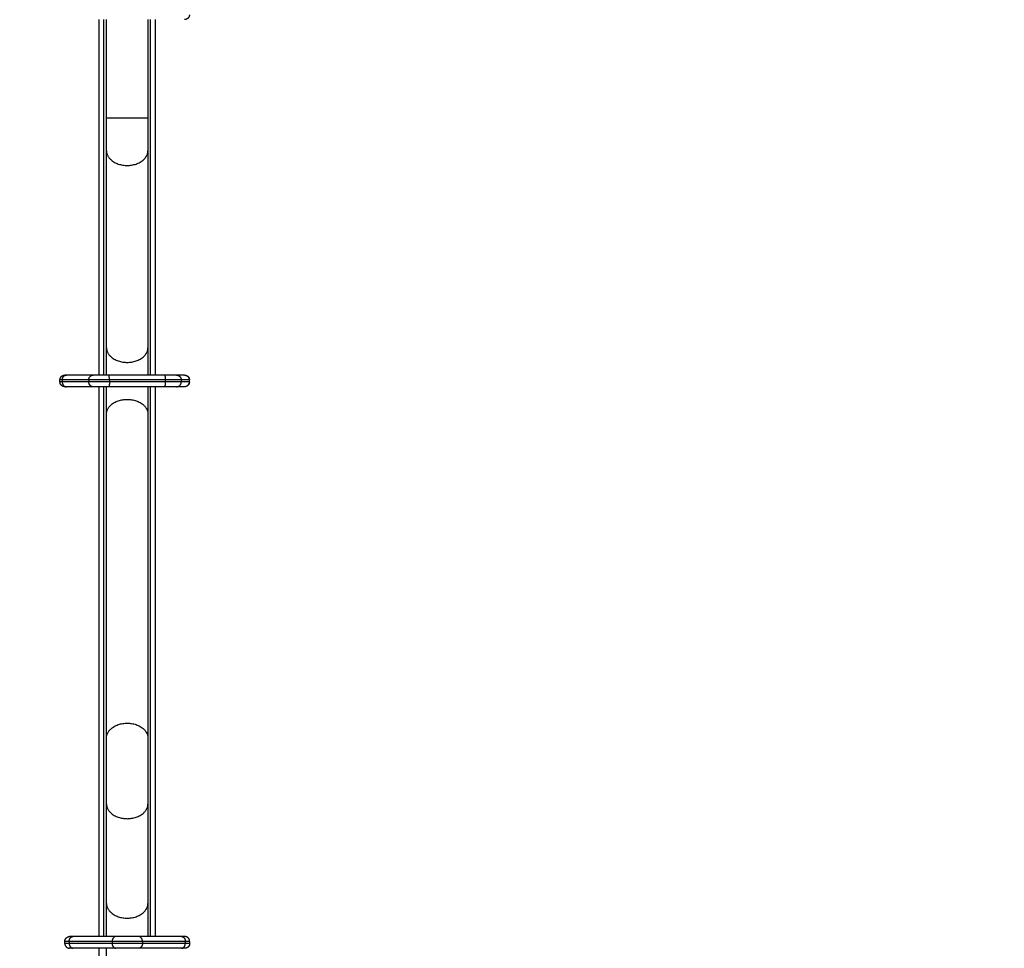
# Model space of a CAD drawing. Units: millimetres. Extents: x 18420.5 to 18447.9, y 1724.1 to 1750.2.
# Drawn here: x 18427.2 to 18428.2, y 1730.9 to 1731.8 of the extents above; entities that cross this region are included whole.
import ezdxf

# ---------------------------------------------------------------- set-up
doc = ezdxf.new("R2010")
doc.units = ezdxf.units.MM
doc.layers.add('Make2D$Visible$Curves', color=7, linetype='Continuous')
doc.layers.add('Make2D$Visible$Tangents', color=8, linetype='Continuous')
doc.dimstyles.get("Standard").update_dxf_attribs({"dimtxt": 0.15, "dimasz": 0.08, "dimexe": 0.05, "dimexo": 0.0625, "dimgap": 0.09, "dimtad": 0, "dimzin": 0, "dimdsep": 46, "dimtxsty": 'Standard', "dimblk": 'OBLIQUE', "dimcen": 0.09, "dimadec": 0, "dimazin": 0, "dimtfac": 1, "dimtofl": 0, "dimtmove": 0, "dimatfit": 3, "dimldrblk": 'OBLIQUE', "dimfxl": 1, "dimtolj": 1, "dimtzin": 0, "dimarcsym": 0})

# ---------------------------------------------------------------- blocks, each defined once
blk = doc.blocks.new('_Oblique')
at = {"color": 0, "linetype": 'ByBlock', "lineweight": -2}
blk.add_line((-0.5, -0.5), (0.5, 0.5), dxfattribs=at)
blk = doc.blocks.new('*D6')
at = {"color": 0, "lineweight": -2, "transparency": 16777216}
for p, q in [((18420.5345, 1732.6453), (18420.5345, 1737.9763)), ((18434.2591, 1728.6845), (18434.2591, 1737.9763)), ((18420.5345, 1737.9263), (18427.1068, 1737.9263)), ((18434.2591, 1737.9263), (18427.6868, 1737.9263))]:
    blk.add_line(p, q, dxfattribs=at)
at = {"layer": 'Defpoints', "color": 0, "transparency": 16777216}
for p in [(18434.2591, 1737.9263), (18420.5345, 1732.5828), (18434.2591, 1728.622)]:
    blk.add_point(p, dxfattribs=at)
at = {"color": 0, "lineweight": -2, "transparency": 16777216, "xscale": 0.08, "yscale": 0.08, "zscale": 0.08, "rotation": 180}
blk.add_blockref('_Oblique', (18420.5345, 1737.9263), dxfattribs=at)
at = {"color": 0, "lineweight": -2, "transparency": 16777216, "xscale": 0.08, "yscale": 0.08, "zscale": 0.08}
blk.add_blockref('_Oblique', (18434.2591, 1737.9263), dxfattribs=at)
at = {"color": 0, "transparency": 16777216, "insert": (18427.3968, 1737.9263), "char_height": 0.15, "attachment_point": 5}
blk.add_mtext('\\A1;13.7', dxfattribs=at)
blk = doc.blocks.new('*D7')
at = {"color": 0, "lineweight": -2, "transparency": 16777216}
for p, q in [((18427.0812, 1736.487), (18434.8804, 1736.487)), ((18434.8304, 1736.487), (18434.8304, 1730.6048)), ((18434.8304, 1724.1426), (18434.8304, 1730.0248)), ((18425.156, 1724.1426), (18434.8804, 1724.1426))]:
    blk.add_line(p, q, dxfattribs=at)
at = {"layer": 'Defpoints', "color": 0, "transparency": 16777216}
for p in [(18427.0187, 1736.487), (18425.0935, 1724.1426), (18434.8304, 1724.1426)]:
    blk.add_point(p, dxfattribs=at)
at = {"color": 0, "lineweight": -2, "transparency": 16777216, "xscale": 0.08, "yscale": 0.08, "zscale": 0.08}
for p, rotation in [((18434.8304, 1736.487), 90), ((18434.8304, 1724.1426), 270)]:
    blk.add_blockref('_Oblique', p, dxfattribs=dict(at, rotation=rotation))
at = {"color": 0, "transparency": 16777216, "insert": (18434.8304, 1730.3148), "char_height": 0.15, "attachment_point": 5, "rotation": 90}
blk.add_mtext('\\A1;12.3', dxfattribs=at)
blk = doc.blocks.new('*D8')
at = {"color": 0, "lineweight": -2, "transparency": 16777216}
for p, q in [((18422.5078, 1732.9548), (18422.5078, 1737.0697)), ((18432.7149, 1728.064), (18432.7149, 1737.0697)), ((18422.5078, 1737.0197), (18427.3338, 1737.0197)), ((18432.7149, 1737.0197), (18427.8888, 1737.0197))]:
    blk.add_line(p, q, dxfattribs=at)
at = {"layer": 'Defpoints', "color": 0, "transparency": 16777216}
for p in [(18432.7149, 1737.0197), (18422.5078, 1732.8923), (18432.7149, 1728.0015)]:
    blk.add_point(p, dxfattribs=at)
at = {"color": 0, "lineweight": -2, "transparency": 16777216, "xscale": 0.08, "yscale": 0.08, "zscale": 0.08, "rotation": 180}
blk.add_blockref('_Oblique', (18422.5078, 1737.0197), dxfattribs=at)
at = {"color": 0, "lineweight": -2, "transparency": 16777216, "xscale": 0.08, "yscale": 0.08, "zscale": 0.08}
blk.add_blockref('_Oblique', (18432.7149, 1737.0197), dxfattribs=at)
at = {"color": 0, "transparency": 16777216, "insert": (18427.6113, 1737.0197), "char_height": 0.15, "attachment_point": 5}
blk.add_mtext('\\A1;10.2', dxfattribs=at)
blk = doc.blocks.new('*D9')
at = {"color": 0, "lineweight": -2, "transparency": 16777216}
for p, q in [((18426.1976, 1734.9714), (18433.5545, 1734.9714)), ((18433.5045, 1734.9714), (18433.5045, 1730.7117)), ((18433.5045, 1725.9971), (18433.5045, 1730.2567)), ((18425.8468, 1725.9971), (18433.5545, 1725.9971))]:
    blk.add_line(p, q, dxfattribs=at)
at = {"layer": 'Defpoints', "color": 0, "transparency": 16777216}
for p in [(18426.1351, 1734.9714), (18433.5045, 1734.9714), (18425.7843, 1725.9971)]:
    blk.add_point(p, dxfattribs=at)
at = {"color": 0, "lineweight": -2, "transparency": 16777216, "xscale": 0.08, "yscale": 0.08, "zscale": 0.08}
for p, rotation in [((18433.5045, 1734.9714), 90), ((18433.5045, 1725.9971), 270)]:
    blk.add_blockref('_Oblique', p, dxfattribs=dict(at, rotation=rotation))
at = {"color": 0, "transparency": 16777216, "insert": (18433.5045, 1730.4842), "char_height": 0.15, "attachment_point": 5, "rotation": 90}
blk.add_mtext('\\A1;9.0', dxfattribs=at)
blk = doc.blocks.new('S-134')
at = {"layer": 'Make2D$Visible$Curves', "lineweight": -3}
for points, weights, degree, knots in [([(18394.123, 1734.6752), (18394.1236, 1734.6752), (18394.1243, 1734.6751), (18394.1249, 1734.6749), (18394.1255, 1734.6746), (18394.1261, 1734.6742), (18394.1266, 1734.6737), (18394.127, 1734.6733), (18394.1274, 1734.6727), (18394.1278, 1734.6717), (18394.1279, 1734.6714), (18394.128, 1734.671), (18394.128, 1734.6709), (18394.128, 1734.6707), (18394.128, 1734.6706), (18394.128, 1734.6705), (18394.128, 1734.6704), (18394.128, 1734.6703), (18394.128, 1734.6703), (18394.128, 1734.6703), (18394.128, 1734.6702), (18394.128, 1734.6702)], [0.960498111703, 0.913610881056, 0.878445458071, 0.855001842748, 0.831558227425, 0.819836419763, 0.819836419763, 0.819836419763, 0.819836419763, 0.819836419763, 0.819836419763, 0.819836419763, 0.819836419763, 0.819836419763, 0.819836419763, 0.819836419763, 0.819836419763, 0.819836419763, 0.819836419763, 0.819836419763, 0.819836419763, 0.819836419763], 3, [0, 0, 0, 0, 1.895974, 1.895974, 1.895974, 3.952395, 3.952395, 3.952395, 6.04647, 6.04647, 7.037666, 7.037666, 7.355697, 7.355697, 7.667029, 7.667029, 7.819163, 7.819163, 7.895227, 7.895227, 7.895236, 7.895236, 7.895236, 7.895236]), ([(18394.4925, 1734.6702), (18394.4925, 1734.6702), (18394.4925, 1734.6704), (18394.4925, 1734.6704), (18394.4925, 1734.6705), (18394.4925, 1734.6706), (18394.4925, 1734.6707), (18394.4925, 1734.6709), (18394.4925, 1734.671), (18394.4926, 1734.6714), (18394.4927, 1734.6717), (18394.4931, 1734.6727), (18394.4934, 1734.6733), (18394.4939, 1734.6737), (18394.4944, 1734.6742), (18394.495, 1734.6746), (18394.4956, 1734.6749), (18394.4962, 1734.6751), (18394.4968, 1734.6752), (18394.4975, 1734.6752)], [1, 1, 1, 1, 1, 1, 1, 1, 1, 1, 1, 1, 1, 1, 1, 1.01429773962, 1.04289321886, 1.07148869811, 1.11438191697, 1.17157287545], 3, [0, 0, 0, 0, 0.000069, 0.000069, 0.155193, 0.155193, 0.472645, 0.472645, 0.796926, 0.796926, 1.807604, 1.807604, 3.942836, 3.942836, 3.942836, 5.999257, 5.999257, 5.999257, 7.895231, 7.895231, 7.895231, 7.895231]), ([(18394.4995, 1734.6752), (18394.5001, 1734.6752), (18394.5007, 1734.6751), (18394.5013, 1734.6749), (18394.5019, 1734.6746), (18394.5025, 1734.6742), (18394.503, 1734.6737), (18394.5035, 1734.6733), (18394.5039, 1734.6727), (18394.5042, 1734.6717), (18394.5043, 1734.6714), (18394.5044, 1734.671), (18394.5044, 1734.6709), (18394.5044, 1734.6707), (18394.5045, 1734.6706), (18394.5045, 1734.6705), (18394.5045, 1734.6704), (18394.5045, 1734.6704), (18394.5045, 1734.6702), (18394.5045, 1734.6702)], [0.960498111703, 0.913610881056, 0.878445458071, 0.855001842748, 0.831558227425, 0.819836419763, 0.819836419763, 0.819836419763, 0.819836419763, 0.819836419763, 0.819836419763, 0.819836419763, 0.819836419763, 0.819836419763, 0.819836419763, 0.819836419763, 0.819836419763, 0.819836419763, 0.819836419763, 0.819836419763], 3, [0, 0, 0, 0, 1.895974, 1.895974, 1.895974, 3.952395, 3.952395, 3.952395, 6.087626, 6.087626, 7.098303, 7.098303, 7.422584, 7.422584, 7.740036, 7.740036, 7.895159, 7.895159, 7.895239, 7.895239, 7.895239, 7.895239]), ([(18395.0733, 1734.6755), (18395.0724, 1734.6755), (18395.0715, 1734.6752), (18395.0705, 1734.6748), (18395.0698, 1734.6741), (18395.0683, 1734.6726), (18395.0683, 1734.6705)], [0.888058119215, 0.823031568855, 0.790518293676, 0.758005018496, 0.758005018496, 0.758005018496, 0.888058119215], 2, [0, 0, 0, 1.907436, 1.907436, 3.978504, 3.978504, 8.120639, 8.120639, 8.120639]), ([(18395.0753, 1734.6755), (18395.0763, 1734.6755), (18395.0772, 1734.6752), (18395.0782, 1734.6748), (18395.0789, 1734.6741), (18395.0803, 1734.6726), (18395.0803, 1734.6705)], [0.888058119215, 0.823031568855, 0.790518293676, 0.758005018496, 0.758005018496, 0.758005018496, 0.888058119215], 2, [0, 0, 0, 1.907436, 1.907436, 3.978504, 3.978504, 8.120639, 8.120639, 8.120639]), ([(18395.0683, 1734.6232), (18395.0683, 1734.6187), (18395.0683, 1734.6115), (18395.0683, 1734.6044), (18395.0683, 1734.5999)], [1, 0.902936838942, 1, 0.902936838942, 1], 2, [0, 0, 0, 13.327143, 13.327143, 26.654285, 26.654285, 26.654285]), ([(18395.0803, 1734.6232), (18395.0803, 1734.6187), (18395.0803, 1734.6115), (18395.0803, 1734.6044), (18395.0803, 1734.5999)], [1, 0.902936838942, 1, 0.902936838942, 1], 2, [0, 0, 0, 13.327143, 13.327143, 26.654285, 26.654285, 26.654285]), ([(18394.4975, 1734.5426), (18394.4968, 1734.5426), (18394.4962, 1734.5427), (18394.4956, 1734.5429), (18394.495, 1734.5432), (18394.4944, 1734.5435), (18394.4939, 1734.544), (18394.4934, 1734.5445), (18394.4931, 1734.5451), (18394.4927, 1734.546), (18394.4926, 1734.5463), (18394.4925, 1734.5468), (18394.4925, 1734.5469), (18394.4925, 1734.5471), (18394.4925, 1734.5472), (18394.4925, 1734.5473), (18394.4925, 1734.5474), (18394.4925, 1734.5474), (18394.4925, 1734.5476), (18394.4925, 1734.5476)], [0.908994956375, 0.864621879888, 0.831342072523, 0.809155534279, 0.786968996036, 0.775875726914, 0.775875726914, 0.775875726914, 0.775875726914, 0.775875726914, 0.775875726914, 0.775875726914, 0.775875726914, 0.775875726914, 0.775875726914, 0.775875726914, 0.775875726914, 0.775875726914, 0.775875726914, 0.775875726914], 3, [0, 0, 0, 0, 1.895974, 1.895974, 1.895974, 3.952395, 3.952395, 3.952395, 6.087583, 6.087583, 7.098239, 7.098239, 7.422513, 7.422513, 7.739959, 7.739959, 7.895079, 7.895079, 7.895247, 7.895247, 7.895247, 7.895247]), ([(18394.5045, 1734.5476), (18394.5045, 1734.5475), (18394.5045, 1734.5475), (18394.5045, 1734.5474), (18394.5045, 1734.5473), (18394.5045, 1734.5472), (18394.5044, 1734.5471), (18394.5044, 1734.5469), (18394.5044, 1734.5468), (18394.5043, 1734.5463), (18394.5042, 1734.546), (18394.5039, 1734.5451), (18394.5035, 1734.5445), (18394.503, 1734.544), (18394.5025, 1734.5435), (18394.5019, 1734.5432), (18394.5013, 1734.5429), (18394.5007, 1734.5427), (18394.5001, 1734.5426), (18394.4995, 1734.5426)], [1, 1, 1, 1, 1, 1, 1, 1, 1, 1, 1, 1, 1, 1, 1, 1.01429773962, 1.04289321886, 1.07148869811, 1.11438191697, 1.17157287545], 3, [0, 0, 0, 0, 0.113004, 0.113004, 0.263684, 0.263684, 0.572043, 0.572043, 0.887035, 0.887035, 1.868763, 1.868763, 3.942832, 3.942832, 3.942832, 5.999253, 5.999253, 5.999253, 7.895228, 7.895228, 7.895228, 7.895228]), ([(18395.0733, 1734.5475), (18395.0724, 1734.5475), (18395.0715, 1734.5479), (18395.0705, 1734.5483), (18395.0698, 1734.549), (18395.0683, 1734.5505), (18395.0683, 1734.5525)], [0.888058119215, 0.823031568855, 0.790518293676, 0.758005018496, 0.758005018496, 0.758005018496, 0.888058119215], 2, [0, 0, 0, 1.907436, 1.907436, 3.978504, 3.978504, 8.120639, 8.120639, 8.120639]), ([(18395.0753, 1734.5475), (18395.0763, 1734.5475), (18395.0772, 1734.5479), (18395.0782, 1734.5483), (18395.0789, 1734.549), (18395.0803, 1734.5505), (18395.0803, 1734.5525)], [0.888058119215, 0.823031568855, 0.790518293676, 0.758005018496, 0.758005018496, 0.758005018496, 0.888058119215], 2, [0, 0, 0, 1.907436, 1.907436, 3.978504, 3.978504, 8.120639, 8.120639, 8.120639])]:
    blk.add_rational_spline(points, weights, degree=degree, knots=knots, dxfattribs=at)
for points, weights in [([(18394.4925, 1734.6702), (18394.4925, 1734.6702), (18394.4925, 1734.6701)], [1, 0.997529134385, 1]), ([(18394.4975, 1734.6752), (18394.4975, 1734.6752), (18394.4975, 1734.675)], [0.960498111703, 0.97762848373, 1]), ([(18394.4995, 1734.6752), (18394.4995, 1734.6752), (18394.4995, 1734.675)], [0.960498111703, 0.97762848373, 1]), ([(18394.5045, 1734.6702), (18394.5045, 1734.6702), (18394.5045, 1734.6701)], [1, 0.997529134385, 1]), ([(18395.0683, 1734.6705), (18395.0683, 1734.6705), (18395.0683, 1734.6672)], [1, 0.942368356418, 1]), ([(18395.0803, 1734.6705), (18395.0803, 1734.6705), (18395.0803, 1734.6672)], [1, 0.942368356418, 1]), ([(18394.4925, 1734.6619), (18394.4925, 1734.6604), (18394.4925, 1734.6496)], [1, 0.809016994338, 1]), ([(18394.5045, 1734.6619), (18394.5045, 1734.6604), (18394.5045, 1734.6496)], [1, 0.809016994338, 1]), ([(18394.4925, 1734.5924), (18394.4925, 1734.5817), (18394.4925, 1734.5766)], [1, 0.809016994338, 1]), ([(18394.5045, 1734.5924), (18394.5045, 1734.5817), (18394.5045, 1734.5766)], [1, 0.809016994338, 1]), ([(18394.4925, 1734.5493), (18394.4925, 1734.5476), (18394.4925, 1734.5476)], [1, 0.970416266748, 1]), ([(18394.5045, 1734.5493), (18394.5045, 1734.5476), (18394.5045, 1734.5476)], [1, 0.970416266748, 1]), ([(18395.0683, 1734.5559), (18395.0683, 1734.5525), (18395.0683, 1734.5525)], [1, 0.942368356426, 1]), ([(18395.0803, 1734.5559), (18395.0803, 1734.5525), (18395.0803, 1734.5525)], [1, 0.942368356426, 1])]:
    blk.add_rational_spline(points, weights, degree=2, dxfattribs=at)
for points, degree in [([(18394.4925, 1734.6701), (18394.4925, 1734.666), (18394.4925, 1734.6619)], 2), ([(18394.4975, 1734.675), (18394.4985, 1734.675), (18394.4995, 1734.675)], 2), ([(18394.5045, 1734.6701), (18394.5045, 1734.666), (18394.5045, 1734.6619)], 2), ([(18395.0733, 1734.6755), (18395.0743, 1734.6755), (18395.0753, 1734.6755)], 2), ([(18395.0683, 1734.6672), (18395.0683, 1734.6452), (18395.0683, 1734.6232)], 2), ([(18395.0803, 1734.6672), (18395.0803, 1734.6452), (18395.0803, 1734.6232)], 2), ([(18394.4925, 1734.6496), (18394.4925, 1734.621), (18394.4925, 1734.5924)], 2), ([(18394.5045, 1734.6496), (18394.5045, 1734.621), (18394.5045, 1734.5924)], 2), ([(18394.4925, 1734.6405), (18394.3102, 1734.6405), (18394.128, 1734.6405)], 2), ([(18395.0683, 1734.6405), (18394.7864, 1734.6405), (18394.5045, 1734.6405)], 2), ([(18394.128, 1734.6327), (18394.1615, 1734.6327), (18394.1951, 1734.6327), (18394.2286, 1734.6327)], 3), ([(18394.2625, 1734.6327), (18394.3299, 1734.6327), (18394.3972, 1734.6327), (18394.4645, 1734.6327)], 3), ([(18394.5324, 1734.6327), (18394.6431, 1734.6327), (18394.7538, 1734.6327), (18394.8645, 1734.6327)], 3), ([(18394.9324, 1734.6327), (18394.9664, 1734.6327), (18395.0004, 1734.6327), (18395.0344, 1734.6327)], 3), ([(18395.0683, 1734.5999), (18395.0683, 1734.5779), (18395.0683, 1734.5559)], 2), ([(18395.0803, 1734.5999), (18395.0803, 1734.5779), (18395.0803, 1734.5559)], 2), ([(18394.2286, 1734.5903), (18394.1951, 1734.5903), (18394.1615, 1734.5903), (18394.128, 1734.5903)], 3), ([(18394.4645, 1734.5903), (18394.3972, 1734.5903), (18394.3299, 1734.5903), (18394.2625, 1734.5903)], 3), ([(18394.8645, 1734.5903), (18394.7538, 1734.5903), (18394.6431, 1734.5903), (18394.5324, 1734.5903)], 3), ([(18395.0344, 1734.5903), (18395.0004, 1734.5903), (18394.9664, 1734.5903), (18394.9324, 1734.5903)], 3), ([(18395.1985, 1734.5903), (18395.1591, 1734.5903), (18395.1197, 1734.5903), (18395.0803, 1734.5903)], 3), ([(18394.128, 1734.5825), (18394.3102, 1734.5825), (18394.4925, 1734.5825)], 2), ([(18394.5045, 1734.5825), (18394.7864, 1734.5825), (18395.0683, 1734.5825)], 2), ([(18395.0803, 1734.5825), (18395.1394, 1734.5825), (18395.1985, 1734.5825)], 2), ([(18394.4925, 1734.5766), (18394.4925, 1734.5629), (18394.4925, 1734.5493)], 2), ([(18394.5045, 1734.5766), (18394.5045, 1734.5629), (18394.5045, 1734.5493)], 2), ([(18395.0753, 1734.5475), (18395.0743, 1734.5475), (18395.0733, 1734.5475)], 2), ([(18394.4995, 1734.5426), (18394.4985, 1734.5426), (18394.4975, 1734.5426)], 2)]:
    blk.add_open_spline(points, degree=degree, dxfattribs=at)
for points, knots in [([(18394.2286, 1734.6327), (18394.2317, 1734.6327), (18394.2348, 1734.6327), (18394.2379, 1734.6327), (18394.241, 1734.6327), (18394.244, 1734.6327), (18394.247, 1734.6327), (18394.2499, 1734.6327), (18394.2527, 1734.6327), (18394.2553, 1734.6327), (18394.2579, 1734.6327), (18394.2603, 1734.6327), (18394.2625, 1734.6327)], [0, 0, 0, 0, 9.347764, 9.347764, 9.347764, 18.879817, 18.879817, 18.879817, 28.411886, 28.411886, 28.411886, 37.759673, 37.759673, 37.759673, 37.759673]), ([(18394.4645, 1734.6327), (18394.4666, 1734.6327), (18394.4689, 1734.6327), (18394.4713, 1734.6327), (18394.4725, 1734.6327), (18394.4738, 1734.6327), (18394.4752, 1734.6327), (18394.4765, 1734.6327), (18394.478, 1734.6327), (18394.4794, 1734.6327), (18394.4809, 1734.6327), (18394.4824, 1734.6327), (18394.4839, 1734.6327), (18394.4855, 1734.6327), (18394.487, 1734.6327), (18394.4886, 1734.6327), (18394.4899, 1734.6327), (18394.4912, 1734.6327), (18394.4925, 1734.6327)], [0, 0, 0, 0, 8.795428, 8.795428, 8.795428, 13.394169, 13.394169, 13.394169, 18.109936, 18.109936, 18.109936, 22.923605, 22.923605, 22.923605, 27.813286, 27.813286, 27.813286, 31.705463, 31.705463, 31.705463, 31.705463]), ([(18394.5045, 1734.6327), (18394.5058, 1734.6327), (18394.507, 1734.6327), (18394.5083, 1734.6327), (18394.5099, 1734.6327), (18394.5115, 1734.6327), (18394.513, 1734.6327), (18394.5146, 1734.6327), (18394.5161, 1734.6327), (18394.5175, 1734.6327), (18394.519, 1734.6327), (18394.5204, 1734.6327), (18394.5218, 1734.6327), (18394.5231, 1734.6327), (18394.5244, 1734.6327), (18394.5257, 1734.6327), (18394.5281, 1734.6327), (18394.5303, 1734.6327), (18394.5324, 1734.6327)], [43.742244, 43.742244, 43.742244, 43.742244, 47.633698, 47.633698, 47.633698, 52.523484, 52.523484, 52.523484, 57.337115, 57.337115, 57.337115, 62.052824, 62.052824, 62.052824, 66.651633, 66.651633, 66.651633, 75.447095, 75.447095, 75.447095, 75.447095]), ([(18394.8645, 1734.6327), (18394.8666, 1734.6327), (18394.8689, 1734.6327), (18394.8713, 1734.6327), (18394.8725, 1734.6327), (18394.8738, 1734.6327), (18394.8752, 1734.6327), (18394.8765, 1734.6327), (18394.878, 1734.6327), (18394.8794, 1734.6327), (18394.8809, 1734.6327), (18394.8824, 1734.6327), (18394.8839, 1734.6327), (18394.8855, 1734.6327), (18394.887, 1734.6327), (18394.8886, 1734.6327), (18394.8902, 1734.6327), (18394.8919, 1734.6327), (18394.8935, 1734.6327), (18394.8952, 1734.6327), (18394.8968, 1734.6327), (18394.8985, 1734.6327), (18394.9001, 1734.6327), (18394.9018, 1734.6327), (18394.9034, 1734.6327), (18394.9051, 1734.6327), (18394.9067, 1734.6327), (18394.9083, 1734.6327), (18394.9099, 1734.6327), (18394.9115, 1734.6327), (18394.913, 1734.6327), (18394.9146, 1734.6327), (18394.9161, 1734.6327), (18394.9175, 1734.6327), (18394.919, 1734.6327), (18394.9204, 1734.6327), (18394.9218, 1734.6327), (18394.9231, 1734.6327), (18394.9244, 1734.6327), (18394.9257, 1734.6327), (18394.9281, 1734.6327), (18394.9303, 1734.6327), (18394.9324, 1734.6327)], [0, 0, 0, 0, 8.795428, 8.795428, 8.795428, 13.394168, 13.394168, 13.394168, 18.109934, 18.109934, 18.109934, 22.923603, 22.923603, 22.923603, 27.813284, 27.813284, 27.813284, 32.755214, 32.755214, 32.755214, 37.723483, 37.723483, 37.723483, 42.6919, 42.6919, 42.6919, 47.633696, 47.633696, 47.633696, 52.523482, 52.523482, 52.523482, 57.337114, 57.337114, 57.337114, 62.052823, 62.052823, 62.052823, 66.651632, 66.651632, 66.651632, 75.447095, 75.447095, 75.447095, 75.447095]), ([(18395.0344, 1734.6327), (18395.0366, 1734.6327), (18395.039, 1734.6327), (18395.0416, 1734.6327), (18395.0442, 1734.6327), (18395.047, 1734.6327), (18395.05, 1734.6327), (18395.0529, 1734.6327), (18395.056, 1734.6327), (18395.0591, 1734.6327), (18395.0621, 1734.6327), (18395.0652, 1734.6327), (18395.0683, 1734.6327)], [0, 0, 0, 0, 9.347764, 9.347764, 9.347764, 18.879817, 18.879817, 18.879817, 28.411886, 28.411886, 28.411886, 37.759673, 37.759673, 37.759673, 37.759673]), ([(18394.2625, 1734.5903), (18394.2603, 1734.5903), (18394.2579, 1734.5903), (18394.2553, 1734.5903), (18394.2527, 1734.5903), (18394.2499, 1734.5903), (18394.247, 1734.5903), (18394.244, 1734.5903), (18394.241, 1734.5903), (18394.2379, 1734.5903), (18394.2348, 1734.5903), (18394.2317, 1734.5903), (18394.2286, 1734.5903)], [0, 0, 0, 0, 9.347788, 9.347788, 9.347788, 18.879856, 18.879856, 18.879856, 28.411909, 28.411909, 28.411909, 37.759673, 37.759673, 37.759673, 37.759673]), ([(18394.4925, 1734.5903), (18394.4912, 1734.5903), (18394.4899, 1734.5903), (18394.4886, 1734.5903), (18394.487, 1734.5903), (18394.4855, 1734.5903), (18394.4839, 1734.5903), (18394.4824, 1734.5903), (18394.4809, 1734.5903), (18394.4794, 1734.5903), (18394.478, 1734.5903), (18394.4765, 1734.5903), (18394.4752, 1734.5903), (18394.4738, 1734.5903), (18394.4725, 1734.5903), (18394.4713, 1734.5903), (18394.4689, 1734.5903), (18394.4666, 1734.5903), (18394.4645, 1734.5903)], [43.741969, 43.741969, 43.741969, 43.741969, 47.633808, 47.633808, 47.633808, 52.52349, 52.52349, 52.52349, 57.337159, 57.337159, 57.337159, 62.052926, 62.052926, 62.052926, 66.651666, 66.651666, 66.651666, 75.447095, 75.447095, 75.447095, 75.447095]), ([(18394.5324, 1734.5903), (18394.5303, 1734.5903), (18394.5281, 1734.5903), (18394.5257, 1734.5903), (18394.5244, 1734.5903), (18394.5231, 1734.5903), (18394.5218, 1734.5903), (18394.5204, 1734.5903), (18394.519, 1734.5903), (18394.5175, 1734.5903), (18394.5161, 1734.5903), (18394.5146, 1734.5903), (18394.513, 1734.5903), (18394.5115, 1734.5903), (18394.5099, 1734.5903), (18394.5083, 1734.5903), (18394.507, 1734.5903), (18394.5058, 1734.5903), (18394.5045, 1734.5903)], [0, 0, 0, 0, 8.795461, 8.795461, 8.795461, 13.39427, 13.39427, 13.39427, 18.109979, 18.109979, 18.109979, 22.92361, 22.92361, 22.92361, 27.813397, 27.813397, 27.813397, 31.705143, 31.705143, 31.705143, 31.705143]), ([(18394.9324, 1734.5903), (18394.9303, 1734.5903), (18394.9281, 1734.5903), (18394.9257, 1734.5903), (18394.9244, 1734.5903), (18394.9231, 1734.5903), (18394.9218, 1734.5903), (18394.9204, 1734.5903), (18394.919, 1734.5903), (18394.9175, 1734.5903), (18394.9161, 1734.5903), (18394.9146, 1734.5903), (18394.913, 1734.5903), (18394.9115, 1734.5903), (18394.9099, 1734.5903), (18394.9083, 1734.5903), (18394.9067, 1734.5903), (18394.9051, 1734.5903), (18394.9034, 1734.5903), (18394.9018, 1734.5903), (18394.9001, 1734.5903), (18394.8985, 1734.5903), (18394.8968, 1734.5903), (18394.8952, 1734.5903), (18394.8935, 1734.5903), (18394.8919, 1734.5903), (18394.8902, 1734.5903), (18394.8886, 1734.5903), (18394.887, 1734.5903), (18394.8855, 1734.5903), (18394.8839, 1734.5903), (18394.8824, 1734.5903), (18394.8809, 1734.5903), (18394.8794, 1734.5903), (18394.878, 1734.5903), (18394.8765, 1734.5903), (18394.8752, 1734.5903), (18394.8738, 1734.5903), (18394.8725, 1734.5903), (18394.8713, 1734.5903), (18394.8689, 1734.5903), (18394.8666, 1734.5903), (18394.8645, 1734.5903)], [0, 0, 0, 0, 8.795462, 8.795462, 8.795462, 13.394272, 13.394272, 13.394272, 18.109981, 18.109981, 18.109981, 22.923612, 22.923612, 22.923612, 27.813398, 27.813398, 27.813398, 32.755195, 32.755195, 32.755195, 37.723612, 37.723612, 37.723612, 42.69188, 42.69188, 42.69188, 47.63381, 47.63381, 47.63381, 52.523491, 52.523491, 52.523491, 57.33716, 57.33716, 57.33716, 62.052926, 62.052926, 62.052926, 66.651667, 66.651667, 66.651667, 75.447095, 75.447095, 75.447095, 75.447095]), ([(18395.0683, 1734.5903), (18395.0652, 1734.5903), (18395.0621, 1734.5903), (18395.0591, 1734.5903), (18395.056, 1734.5903), (18395.0529, 1734.5903), (18395.05, 1734.5903), (18395.047, 1734.5903), (18395.0442, 1734.5903), (18395.0416, 1734.5903), (18395.039, 1734.5903), (18395.0366, 1734.5903), (18395.0344, 1734.5903)], [0, 0, 0, 0, 9.347788, 9.347788, 9.347788, 18.879856, 18.879856, 18.879856, 28.411909, 28.411909, 28.411909, 37.759673, 37.759673, 37.759673, 37.759673])]:
    blk.add_open_spline(points, degree=3, knots=knots, dxfattribs=at)
at = {"layer": 'Make2D$Visible$Tangents', "lineweight": -3}
for points, weights in [([(18394.4925, 1734.6701), (18394.4925, 1734.675), (18394.4975, 1734.675)], [1, 0.707106781186, 1]), ([(18394.4995, 1734.675), (18394.5045, 1734.675), (18394.5045, 1734.6701)], [1, 0.707106780896, 1]), ([(18395.0683, 1734.6672), (18395.0683, 1734.671), (18395.0733, 1734.671)], [1, 0.707106781187, 1]), ([(18395.0733, 1734.6755), (18395.0733, 1734.6755), (18395.0733, 1734.671)], [0.888058119215, 0.888058119215, 1]), ([(18395.0753, 1734.6755), (18395.0753, 1734.6755), (18395.0753, 1734.671)], [0.888058119215, 0.888058119215, 1]), ([(18395.0803, 1734.6672), (18395.0803, 1734.671), (18395.0753, 1734.671)], [1, 0.707106781186, 1]), ([(18394.4925, 1734.6619), (18394.4925, 1734.6669), (18394.4975, 1734.6669)], [1, 0.707106780896, 1]), ([(18394.4975, 1734.6669), (18394.4975, 1734.6648), (18394.4975, 1734.6505)], [1, 0.809016994375, 1]), ([(18394.4995, 1734.6669), (18394.4995, 1734.6648), (18394.4995, 1734.6505)], [1, 0.809016994375, 1]), ([(18394.5045, 1734.6619), (18394.5045, 1734.6669), (18394.4995, 1734.6669)], [1, 0.707106780896, 1]), ([(18394.4925, 1734.6496), (18394.4925, 1734.6505), (18394.4975, 1734.6505)], [1, 0.707106781186, 1]), ([(18394.4995, 1734.6505), (18394.5045, 1734.6505), (18394.5045, 1734.6496)], [1, 0.707106780896, 1]), ([(18395.0733, 1734.6271), (18395.0683, 1734.6271), (18395.0683, 1734.6232)], [1, 0.707106781187, 1]), ([(18395.0753, 1734.6271), (18395.0803, 1734.6271), (18395.0803, 1734.6232)], [1, 0.707106781186, 1]), ([(18395.0683, 1734.5999), (18395.0683, 1734.596), (18395.0733, 1734.596)], [1, 0.707106781187, 1]), ([(18395.0753, 1734.596), (18395.0803, 1734.596), (18395.0803, 1734.5999)], [1, 0.707106781187, 1]), ([(18394.4975, 1734.5933), (18394.4925, 1734.5933), (18394.4925, 1734.5924)], [1, 0.707106781186, 1]), ([(18394.4975, 1734.5933), (18394.4975, 1734.579), (18394.4975, 1734.5721)], [1, 0.809016994375, 1]), ([(18394.4995, 1734.5933), (18394.4995, 1734.579), (18394.4995, 1734.5721)], [1, 0.809016994375, 1]), ([(18394.4995, 1734.5933), (18394.5045, 1734.5933), (18394.5045, 1734.5924)], [1, 0.707106781187, 1]), ([(18394.4975, 1734.5721), (18394.4925, 1734.5721), (18394.4925, 1734.5766)], [1, 0.707106780896, 1]), ([(18394.5045, 1734.5766), (18394.5045, 1734.5721), (18394.4995, 1734.5721)], [1, 0.707106781187, 1]), ([(18394.4975, 1734.5449), (18394.4925, 1734.5449), (18394.4925, 1734.5493)], [1, 0.707106781186, 1]), ([(18394.4995, 1734.5449), (18394.5045, 1734.5449), (18394.5045, 1734.5493)], [1, 0.707106781187, 1]), ([(18395.0733, 1734.552), (18395.0683, 1734.552), (18395.0683, 1734.5559)], [1, 0.707106781187, 1]), ([(18395.0733, 1734.552), (18395.0733, 1734.5475), (18395.0733, 1734.5475)], [1, 0.888058119215, 0.888058119215]), ([(18395.0753, 1734.552), (18395.0803, 1734.552), (18395.0803, 1734.5559)], [1, 0.707106781187, 1]), ([(18395.0753, 1734.552), (18395.0753, 1734.5475), (18395.0753, 1734.5475)], [1, 0.888058119215, 0.888058119215]), ([(18394.4975, 1734.5449), (18394.4975, 1734.5426), (18394.4975, 1734.5426)], [1, 0.925206775621, 0.908994956375]), ([(18394.4995, 1734.5449), (18394.4995, 1734.5426), (18394.4995, 1734.5426)], [1, 0.925206775621, 0.908994956375])]:
    blk.add_rational_spline(points, weights, degree=2, dxfattribs=at)
for points in [[(18394.4975, 1734.675), (18394.4975, 1734.6709), (18394.4975, 1734.6669)], [(18394.4995, 1734.675), (18394.4995, 1734.6709), (18394.4995, 1734.6669)], [(18395.0733, 1734.671), (18395.0733, 1734.649), (18395.0733, 1734.6271)], [(18395.0733, 1734.671), (18395.0743, 1734.671), (18395.0753, 1734.671)], [(18395.0753, 1734.671), (18395.0753, 1734.649), (18395.0753, 1734.6271)], [(18394.4975, 1734.6669), (18394.4985, 1734.6669), (18394.4995, 1734.6669)], [(18394.4975, 1734.6505), (18394.4975, 1734.6219), (18394.4975, 1734.5933)], [(18394.4975, 1734.6505), (18394.4985, 1734.6505), (18394.4995, 1734.6505)], [(18394.4995, 1734.6505), (18394.4995, 1734.6219), (18394.4995, 1734.5933)], [(18394.4925, 1734.6355), (18394.3102, 1734.6355), (18394.128, 1734.6355)], [(18395.0683, 1734.6355), (18394.7864, 1734.6355), (18394.5045, 1734.6355)], [(18395.0733, 1734.6271), (18395.0743, 1734.6271), (18395.0753, 1734.6271)], [(18394.4925, 1734.5875), (18394.3102, 1734.5875), (18394.128, 1734.5875)], [(18394.4975, 1734.5933), (18394.4985, 1734.5933), (18394.4995, 1734.5933)], [(18395.0683, 1734.5875), (18394.7864, 1734.5875), (18394.5045, 1734.5875)], [(18395.0733, 1734.596), (18395.0733, 1734.574), (18395.0733, 1734.552)], [(18395.0733, 1734.596), (18395.0743, 1734.596), (18395.0753, 1734.596)], [(18395.0753, 1734.596), (18395.0753, 1734.574), (18395.0753, 1734.552)], [(18394.4975, 1734.5721), (18394.4975, 1734.5585), (18394.4975, 1734.5449)], [(18394.4975, 1734.5721), (18394.4985, 1734.5721), (18394.4995, 1734.5721)], [(18394.4995, 1734.5721), (18394.4995, 1734.5585), (18394.4995, 1734.5449)], [(18395.0733, 1734.552), (18395.0743, 1734.552), (18395.0753, 1734.552)], [(18394.4975, 1734.5449), (18394.4985, 1734.5449), (18394.4995, 1734.5449)]]:
    blk.add_open_spline(points, degree=2, dxfattribs=at)
for points, weights, knots in [([(18394.2286, 1734.5903), (18394.2286, 1734.5903), (18394.2286, 1734.6115), (18394.2286, 1734.6327), (18394.2286, 1734.6327)], [1, 0.707106781187, 1, 0.707106781187, 1], [66.601764, 66.601764, 66.601764, 99.902646, 99.902646, 133.203529, 133.203529, 133.203529]), ([(18394.2625, 1734.5903), (18394.2775, 1734.5903), (18394.2775, 1734.6115), (18394.2775, 1734.6327), (18394.2625, 1734.6327)], [1, 0.707106781187, 1, 0.707106781187, 1], [66.601764, 66.601764, 66.601764, 99.902646, 99.902646, 133.203529, 133.203529, 133.203529]), ([(18394.4645, 1734.5903), (18394.4795, 1734.5903), (18394.4795, 1734.6115), (18394.4795, 1734.6327), (18394.4645, 1734.6327)], [1, 0.707106781187, 1, 0.707106781187, 1], [66.601764, 66.601764, 66.601764, 99.902646, 99.902646, 133.203529, 133.203529, 133.203529]), ([(18394.5324, 1734.5903), (18394.5174, 1734.5903), (18394.5174, 1734.6115), (18394.5174, 1734.6327), (18394.5324, 1734.6327)], [1, 0.707106781187, 1, 0.707106781187, 1], [66.601764, 66.601764, 66.601764, 99.902646, 99.902646, 133.203529, 133.203529, 133.203529]), ([(18394.8645, 1734.5903), (18394.8495, 1734.5903), (18394.8495, 1734.6115), (18394.8495, 1734.6327), (18394.8645, 1734.6327)], [1, 0.707106781187, 1, 0.707106781187, 1], [66.601764, 66.601764, 66.601764, 99.902646, 99.902646, 133.203529, 133.203529, 133.203529]), ([(18394.9324, 1734.5903), (18394.9474, 1734.5903), (18394.9474, 1734.6115), (18394.9474, 1734.6327), (18394.9324, 1734.6327)], [1, 0.707106781187, 1, 0.707106781187, 1], [66.601764, 66.601764, 66.601764, 99.902646, 99.902646, 133.203529, 133.203529, 133.203529]), ([(18395.0344, 1734.5903), (18395.0494, 1734.5903), (18395.0494, 1734.6115), (18395.0494, 1734.6327), (18395.0344, 1734.6327)], [1, 0.707106781187, 1, 0.707106781187, 1], [66.601764, 66.601764, 66.601764, 99.902646, 99.902646, 133.203529, 133.203529, 133.203529]), ([(18395.0733, 1734.6271), (18395.0733, 1734.621), (18395.0733, 1734.6115), (18395.0733, 1734.602), (18395.0733, 1734.596)], [1, 0.902936838942, 1, 0.902936838942, 1], [0, 0, 0, 13.327143, 13.327143, 26.654285, 26.654285, 26.654285]), ([(18395.0753, 1734.6271), (18395.0753, 1734.621), (18395.0753, 1734.6115), (18395.0753, 1734.602), (18395.0753, 1734.596)], [1, 0.902936838942, 1, 0.902936838942, 1], [0, 0, 0, 13.327143, 13.327143, 26.654285, 26.654285, 26.654285])]:
    blk.add_rational_spline(points, weights, degree=2, knots=knots, dxfattribs=at)
blk = doc.blocks.new('S134')
at = {"rotation": 270}
blk.add_blockref('S-134', (16692.7325, 20106.7914), dxfattribs=at)

msp = doc.modelspace()

# ---------------------------------------------------------------- block references
at = {"color": 7}
msp.add_blockref('S134', (0, 19.1601), dxfattribs=at)

# ---------------------------------------------------------------- dimensions: what is measured, and where the dimension line sits
for base, p1, p2, picture, middle in [((18434.2591, 1737.9263), (18420.5345, 1732.5828), (18434.2591, 1728.622), '*D6', (18427.3968, 1737.9263)), ((18432.7149, 1737.0197), (18422.5078, 1732.8923), (18432.7149, 1728.0015), '*D8', (18427.6113, 1737.0197))]:
    dim = msp.add_linear_dim(base=base, p1=p1, p2=p2, dimstyle='Standard', override={"dimdec": 1}, dxfattribs=at)
    dim.commit()
    dim.dimension.update_dxf_attribs({"geometry": picture, "text_midpoint": middle})
dim = msp.add_linear_dim(base=(18434.8304, 1724.1426), p1=(18427.0187, 1736.487), p2=(18425.0935, 1724.1426), angle=90, dimstyle='Standard', override={"dimdec": 1}, dxfattribs=at)
dim.commit()
dim.dimension.update_dxf_attribs({"geometry": '*D7', "text_midpoint": (18434.8304, 1730.3148), "dimtype": 160})
dim = msp.add_linear_dim(base=(18433.5045, 1734.9714), p1=(18425.7843, 1725.9971), p2=(18426.1351, 1734.9714), angle=90, dimstyle='Standard', override={"dimdec": 1}, dxfattribs=at)
dim.commit()
dim.dimension.update_dxf_attribs({"geometry": '*D9', "text_midpoint": (18433.5045, 1730.4842)})

doc.saveas('drawing.dxf')
